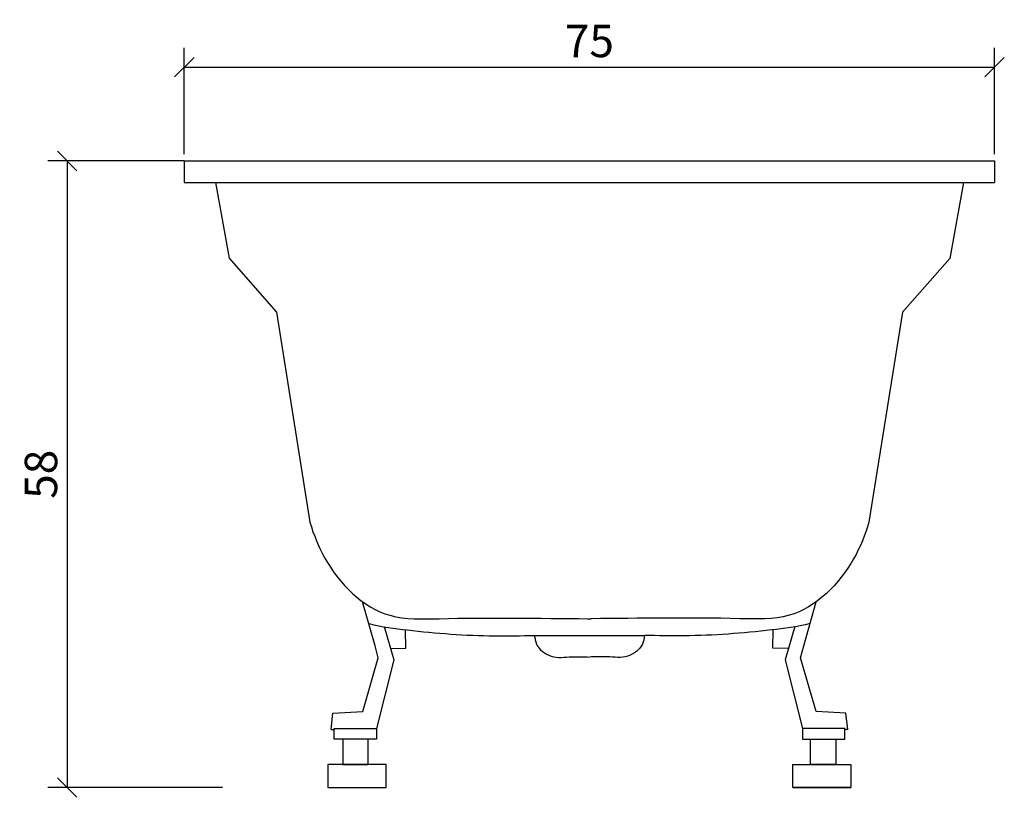
# Model space of a CAD drawing. Extents: x -52.7 to 38.4, y -0.9 to 71.1.
import ezdxf

# ---------------------------------------------------------------- set-up
doc = ezdxf.new("R2010")
doc.units = 0
doc.layers.get('0').update_dxf_attribs({"linetype": 'CONTINUOUS'})
doc.layers.get('DEFPOINTS').update_dxf_attribs({"linetype": 'CONTINUOUS'})
doc.layers.add('CAPA1', color=7, linetype='CONTINUOUS')
doc.layers.add('COTATION-JACOBDELAFON', color=8, linetype='CONTINUOUS')
doc.styles.add('JACOB-DELAFON', font='ARIAL.TTF')
doc.dimstyles.new('COTATION-JACOB-DELAFON', dxfattribs={"dimtxt": 3, "dimasz": 1.8, "dimexe": 1.8, "dimexo": 0.625, "dimgap": 0.9, "dimtad": 1, "dimzin": 12, "dimtxsty": 'JACOB-DELAFON', "dimblk": 'OBLIQUE', "dimcen": 0.9, "dimazin": 3, "dimtfac": 1, "dimtofl": 0, "dimtmove": 0, "dimatfit": 3, "dimtolj": 1, "dimtzin": 0})

# ---------------------------------------------------------------- blocks, each defined once
blk = doc.blocks.new('_OBLIQUE')
at = {"color": 0, "linetype": 'BYBLOCK'}
blk.add_line((-0.5, -0.5), (0.5, 0.5), dxfattribs=at)
blk = doc.blocks.new('*D1')
at = {"layer": 'COTATION-JACOBDELAFON', "color": 0}
for p, q in [((-37.5, 57.997), (-50.135, 57.997)), ((-48.335, 57.997), (-48.335, 0)), ((-33.966, 0), (-50.135, 0))]:
    blk.add_line(p, q, dxfattribs=at)
at = {"layer": 'DEFPOINTS', "color": 0}
for p in [(-36.875, 57.997), (-48.335, 0), (-33.341, 0)]:
    blk.add_point(p, dxfattribs=at)
at = {"layer": 'COTATION-JACOBDELAFON', "color": 0, "xscale": 1.8, "yscale": 1.8, "zscale": 1.8}
for p, rotation in [((-48.335, 57.997), 90), ((-48.335, 0), 270)]:
    blk.add_blockref('_OBLIQUE', p, dxfattribs=dict(at, rotation=rotation))
at = {"layer": 'COTATION-JACOBDELAFON', "color": 0, "insert": (-50.767, 28.998), "char_height": 3, "attachment_point": 5, "rotation": 90, "style": 'JACOB-DELAFON'}
blk.add_mtext('\\A1;58', dxfattribs=at)
blk = doc.blocks.new('*D2')
at = {"layer": 'COTATION-JACOBDELAFON', "color": 0}
for p, q in [((-37.5, 58.622), (-37.5, 68.48)), ((37.5, 58.622), (37.5, 68.48)), ((-37.5, 66.68), (37.5, 66.68))]:
    blk.add_line(p, q, dxfattribs=at)
at = {"layer": 'DEFPOINTS', "color": 0}
for p in [(37.5, 66.68), (-37.5, 57.997), (37.5, 57.997)]:
    blk.add_point(p, dxfattribs=at)
at = {"layer": 'COTATION-JACOBDELAFON', "color": 0, "xscale": 1.8, "yscale": 1.8, "zscale": 1.8, "rotation": 180}
blk.add_blockref('_OBLIQUE', (-37.5, 66.68), dxfattribs=at)
at = {"layer": 'COTATION-JACOBDELAFON', "color": 0, "xscale": 1.8, "yscale": 1.8, "zscale": 1.8}
blk.add_blockref('_OBLIQUE', (37.5, 66.68), dxfattribs=at)
at = {"layer": 'COTATION-JACOBDELAFON', "color": 0, "insert": (0, 69.106), "char_height": 3, "attachment_point": 5, "style": 'JACOB-DELAFON'}
blk.add_mtext('\\A1;75', dxfattribs=at)

msp = doc.modelspace()

# ---------------------------------------------------------------- linework, layer by layer
for p, q in [((-0.167, 15.633), (0.167, 15.633)), ((-5.101, 14.092), (5.101, 14.091)), ((-23.91, 5.378), (-23.627, 5.378)), ((23.909, 5.378), (23.625, 5.378))]:
    msp.add_line(p, q)
for points in [[(-19.714, 4.491), (-23.627, 4.491), (-23.627, 5.477), (-19.714, 5.477)], [(19.712, 4.491), (23.625, 4.491), (23.625, 5.477), (19.712, 5.477)], [(-22.816, 2.129), (-20.474, 2.129), (-20.474, 4.491), (-22.816, 4.491)], [(22.815, 2.129), (20.472, 2.129), (20.472, 4.491), (22.815, 4.491)], [(-24.211, 0), (-18.823, 0), (-18.823, 2.129), (-24.211, 2.129)], [(24.209, 0), (18.821, 0), (18.821, 2.129), (24.209, 2.129)]]:
    msp.add_lwpolyline(points, close=True)
at = {"layer": 'CAPA1'}
for p, q in [((-37.5, 57.997), (-37.5, 55.997)), ((-37.5, 57.997), (37.5, 57.997)), ((37.5, 57.997), (37.5, 55.997)), ((-37.5, 55.997), (37.5, 55.997)), ((-34.605, 55.997), (-33.355, 49.003)), ((34.625, 55.997), (33.369, 48.986)), ((-33.355, 49.003), (-28.973, 44.01)), ((33.369, 48.986), (28.985, 43.995)), ((-28.973, 44.01), (-25.866, 24.571)), ((28.985, 43.995), (25.87, 24.557)), ((-19.842, 13.132), (-20.994, 17.202)), ((19.841, 13.132), (20.992, 17.2)), ((-18.998, 14.895), (-18.111, 11.828)), ((18.996, 14.895), (18.11, 11.828)), ((-19.54, 11.997), (-19.842, 13.132)), ((19.538, 11.997), (19.841, 13.132)), ((-20.988, 7.036), (-19.54, 11.997)), ((20.986, 7.036), (19.538, 11.997)), ((-18.111, 11.828), (-19.714, 5.477)), ((18.11, 11.828), (19.712, 5.477)), ((-23.91, 5.378), (-23.743, 6.9)), ((-23.743, 6.9), (-20.988, 7.036)), ((23.741, 6.9), (20.986, 7.036)), ((23.909, 5.378), (23.741, 6.9)), ((-24.211, 0), (-18.823, 0)), ((18.821, 0), (24.209, 0))]:
    msp.add_line(p, q, dxfattribs=at)
for points in [[(-18.412, 12.868), (-16.986, 12.889), (-17.012, 14.607)], [(18.41, 12.868), (16.985, 12.889), (17.01, 14.607)]]:
    msp.add_lwpolyline(points, dxfattribs=at)
for points, knots in [([(-25.87, 24.557), (-25.522, 23.385), (-24.105, 19.819), (-19.755, 15.418), (-10.767, 15.786), (-4.713, 15.663), (-0.167, 15.633)], [0, 0, 0, 0, 1.493887, 4.725951, 6.59021, 12.176378, 12.176378, 12.176378, 12.176378]), ([(25.87, 24.557), (25.521, 23.385), (24.104, 19.819), (19.755, 15.418), (10.766, 15.786), (4.712, 15.663), (0.167, 15.633)], [0, 0, 0, 0, 1.493887, 4.725951, 6.59021, 12.176378, 12.176378, 12.176378, 12.176378]), ([(-20.419, 15.172), (-19.188, 14.877), (-15.335, 14.369), (-10.261, 13.98), (-6.329, 14.059), (-5.101, 14.092)], [0, 0, 0, 0, 1.419415, 4.720441, 6.217655, 6.217655, 6.217655, 6.217655]), ([(20.418, 15.172), (19.187, 14.877), (15.334, 14.369), (10.26, 13.98), (6.328, 14.059), (5.101, 14.091)], [0, 0, 0, 0, 1.419415, 4.720441, 6.217168, 6.217168, 6.217168, 6.217168]), ([(-5.101, 14.092), (-5.061, 13.813), (-4.915, 12.958), (-3.531, 11.888), (-1.734, 12.156), (-0.547, 12.096), (-0.001, 12.083)], [0.251859, 0.251859, 0.251859, 0.251859, 0.591448, 1.304801, 2.079863, 2.747346, 2.747346, 2.747346, 2.747346]), ([(5.101, 14.091), (5.06, 13.812), (4.915, 12.957), (3.529, 11.887), (1.732, 12.155), (0.545, 12.096), (-0.001, 12.083)], [0.250965, 0.250965, 0.250965, 0.250965, 0.591448, 1.304801, 2.079863, 2.747346, 2.747346, 2.747346, 2.747346])]:
    msp.add_open_spline(points, degree=3, knots=knots, dxfattribs=at)

# ---------------------------------------------------------------- dimensions: what is measured, and where the dimension line sits
at = {"layer": 'COTATION-JACOBDELAFON'}
dim = msp.add_linear_dim(base=(37.5, 66.68), p1=(-37.5, 57.997), p2=(37.5, 57.997), dimstyle='COTATION-JACOB-DELAFON', dxfattribs=at)
dim.commit()
dim.dimension.update_dxf_attribs({"geometry": '*D2', "text_midpoint": (0, 69.106)})
dim = msp.add_linear_dim(base=(-48.335, 0), p1=(-36.875, 57.997), p2=(-33.341, 0), angle=90, dimstyle='COTATION-JACOB-DELAFON', dxfattribs=at)
dim.commit()
dim.dimension.update_dxf_attribs({"geometry": '*D1', "text_midpoint": (-50.767, 28.998)})

doc.saveas('drawing.dxf')
